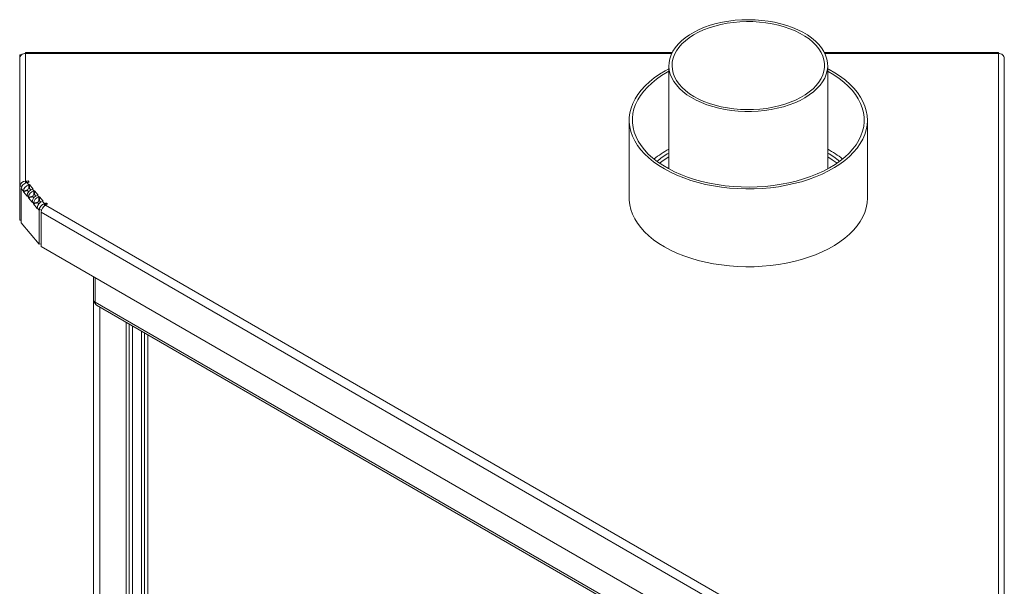
# Model space of a CAD drawing. Units: millimetres. Extents: x 111 to 3825, y 54 to 3190.
# Drawn here: x 3205 to 3825, y 922 to 1279 of the extents above; entities that cross this region are included whole.
import ezdxf

# ---------------------------------------------------------------- set-up
doc = ezdxf.new("R2010")
doc.units = ezdxf.units.MM
doc.header["$LTSCALE"] = 16

msp = doc.modelspace()

# ---------------------------------------------------------------- linework, layer by layer
at = {"color": 7, "linetype": 'Continuous', "lineweight": 15}
for p, q in [((3204.6628955, 1256.7022199), (3205.7500359, 1256.7022199)), ((3204.6628955, 1254.5621527), (3204.6628955, 1256.7022199)), ((3204.6628955, 1174.1500771), (3204.6628955, 1254.5621527)), ((3615.5646605, 1258.2817266), (3208.3624773, 1258.2817266)), ((3208.3994955, 1257.596213), (3208.3994955, 1177.2011635)), ((3820.9633138, 1258.2817266), (3711.3325526, 1258.2817266)), ((3820.9262955, 903.9920181), (3820.9262955, 1257.596213)), ((3824.6628955, 900.9239056), (3824.6628955, 1254.5621527)), ((3613.4486065, 1249.9734411), (3613.4486065, 1184.9737492)), ((3713.4486065, 1184.9737492), (3713.4486065, 1249.9734411)), ((3588.4486065, 1215.678727), (3588.4486065, 1166.6862782)), ((3738.4486065, 1166.6862782), (3738.4486065, 1215.678727)), ((3204.6628955, 1174.1500771), (3204.6628955, 1152.7049391)), ((3205.6803422, 1151.088576), (3205.6803422, 1172.533714)), ((3206.9802686, 1170.9728801), (3205.6803422, 1172.533714)), ((3208.3994955, 1177.2011635), (3208.8595304, 1177.2011635)), ((3208.8595304, 1177.2011635), (3209.9032973, 1177.4908646)), ((3208.8595304, 1176.1951278), (3208.8595304, 1177.2011635)), ((3209.2013921, 1176.3352319), (3210.3478626, 1174.958654)), ((3209.8994955, 1176.3352319), (3209.2013921, 1176.3352319)), ((3210.5532604, 1176.7104477), (3209.8994955, 1176.5289929)), ((3209.8994955, 1176.5289929), (3209.8994955, 1176.3352319)), ((3209.9032973, 1177.4908646), (3210.5532604, 1176.7104477)), ((3209.9032973, 1176.5300481), (3209.9032973, 1177.4908646)), ((3210.7984854, 1175.0837259), (3210.3478626, 1174.958654)), ((3210.3478626, 1172.5090315), (3210.3478626, 1174.958654)), ((3210.7984854, 1172.6341034), (3210.3478626, 1172.5090315)), ((3213.1259582, 1172.2891071), (3210.7984854, 1175.0837259)), ((3210.7984854, 1172.6341034), (3210.7984854, 1175.0837259)), ((3211.5809006, 1171.6946501), (3210.7984854, 1172.6341034)), ((3212.6753355, 1172.1640352), (3213.1259582, 1172.2891071)), ((3212.6753355, 1172.1640352), (3213.541953, 1171.1234792)), ((3206.9802686, 1170.9728801), (3209.6840051, 1171.7233116)), ((3209.6840051, 1171.3150412), (3206.9802686, 1170.5646097)), ((3206.9802686, 1170.9728801), (3206.9802686, 1170.5646097)), ((3206.9802686, 1170.5646097), (3209.3077414, 1167.7699909)), ((3210.174359, 1167.1377054), (3209.3077414, 1168.1782613)), ((3209.3077414, 1167.7699909), (3209.3077414, 1168.1782613)), ((3209.6840051, 1171.7233116), (3209.6840051, 1171.3150412)), ((3209.6840051, 1171.3150412), (3210.2828005, 1170.5960619)), ((3210.174359, 1167.1377054), (3212.8780956, 1167.8881369)), ((3212.8780956, 1167.4798665), (3210.174359, 1166.729435)), ((3210.174359, 1167.1377054), (3210.174359, 1166.729435)), ((3210.174359, 1166.729435), (3212.5018319, 1163.9348162)), ((3212.8780956, 1167.8881369), (3212.8780956, 1167.4798665)), ((3212.8780956, 1167.4798665), (3213.476891, 1166.7608872)), ((3213.9925758, 1171.2485512), (3213.541953, 1171.1234792)), ((3213.541953, 1168.6738568), (3213.541953, 1171.1234792)), ((3213.9925758, 1168.7989287), (3213.541953, 1168.6738568)), ((3216.3200487, 1168.4539324), (3213.9925758, 1171.2485512)), ((3213.9925758, 1168.7989287), (3213.9925758, 1171.2485512)), ((3214.774991, 1167.8594753), (3213.9925758, 1168.7989287)), ((3215.8694259, 1168.3288605), (3216.3200487, 1168.4539324)), ((3215.8694259, 1168.3288605), (3216.7360435, 1167.2883045)), ((3217.1866663, 1167.4133764), (3216.7360435, 1167.2883045)), ((3216.7360435, 1164.8386821), (3216.7360435, 1167.2883045)), ((3219.4933676, 1164.6436982), (3217.1866663, 1167.4133764)), ((3217.1866663, 1164.963754), (3217.1866663, 1167.4133764)), ((3212.5018319, 1163.9348162), (3212.5018319, 1164.3430866)), ((3213.3684495, 1163.3025307), (3212.5018319, 1164.3430866)), ((3213.3684495, 1163.3025307), (3216.072186, 1164.0529622)), ((3216.072186, 1163.6446918), (3213.3684495, 1162.8942603)), ((3213.3684495, 1163.3025307), (3213.3684495, 1162.8942603)), ((3213.3684495, 1162.8942603), (3215.6751508, 1160.124582)), ((3216.9750772, 1158.9720185), (3215.6751508, 1160.5328524)), ((3215.6751508, 1160.124582), (3215.6751508, 1160.5328524)), ((3216.072186, 1164.0529622), (3216.072186, 1163.6446918)), ((3216.072186, 1163.6446918), (3216.6502099, 1162.950653)), ((3217.1866663, 1164.963754), (3216.7360435, 1164.8386821)), ((3218.6577528, 1159.439051), (3216.9750772, 1158.9720185)), ((3217.94831, 1164.0492412), (3217.1866663, 1164.963754)), ((3219.0427449, 1164.5186263), (3219.4933676, 1164.6436982)), ((3219.0427449, 1164.5186263), (3220.2307583, 1163.0921673)), ((3220.2307583, 1163.0921673), (3220.888428, 1163.4718318)), ((3220.2307583, 1161.7259078), (3220.2307583, 1163.0921673)), ((3220.888428, 1163.4718318), (3221.1190276, 1163.3387095)), ((3220.888428, 1162.2472197), (3220.888428, 1163.4718318)), ((3221.1108569, 1162.3756252), (3220.888428, 1162.2472197)), ((3220.888428, 1162.2472197), (3655.7590984, 911.2017253)), ((3222.2325898, 1162.6869661), (3221.1108569, 1162.3756252)), ((3221.1190276, 1163.3387095), (3221.5826266, 1163.467383)), ((3221.1190276, 1162.377893), (3221.1190276, 1163.3387095)), ((3221.5826266, 1163.467383), (3222.2325898, 1162.6869661)), ((3221.5826266, 1162.5065665), (3221.5826266, 1163.467383)), ((3216.9750772, 1158.9720185), (3216.9750772, 1137.5268806)), ((3218.2462528, 1157.670838), (3653.1169232, 906.6253436)), ((3218.2462528, 1136.2257), (3218.2462528, 1157.670838)), ((3204.6628955, 1152.7049391), (3205.6803422, 1152.7049391)), ((3216.9750772, 1137.5268806), (3205.6803422, 1151.088576)), ((3216.9750772, 1137.5268806), (3218.2462528, 1137.8796998)), ((3653.1169232, 885.1802057), (3218.2462528, 1136.2257)), ((3251.0723714, 1117.2755851), (3251.0723714, 1102.6636571)), ((3251.0723714, 838.3174486), (3251.0723714, 1102.6636571)), ((3684.0898561, 851.7315024), (3252.2439443, 1101.0308408)), ((3253.0689807, 1099.2015128), (3684.9219989, 849.898072)), ((3273.6936917, 1087.2951206), (3273.6936917, 841.1884858)), ((3275.6936917, 1086.1405452), (3275.6936917, 841.1884858)), ((3283.2820801, 1081.7598618), (3283.2820801, 866.8889796)), ((3285.2820801, 1080.6052864), (3285.2820801, 866.8889796))]:
    msp.add_line(p, q, dxfattribs=at)
at = {"color": 8, "linetype": 'Continuous', "lineweight": 15}
for p, q in [((3615.2236933, 1257.596213), (3208.3994955, 1257.596213)), ((3820.9262955, 1257.596213), (3711.6735198, 1257.596213)), ((3206.2590176, 1174.1500771), (3204.6628955, 1174.1500771)), ((3208.3994955, 1176.0065932), (3208.3994955, 1177.2011635)), ((3252.2439443, 1116.5992505), (3252.2439443, 1101.0308408)), ((3255.0723714, 837.8806324), (3255.0723714, 1098.04498)), ((3271.6936917, 1088.449696), (3271.6936917, 845.8067875)), ((3281.2820801, 1082.9144372), (3281.2820801, 872.6618567))]:
    msp.add_line(p, q, dxfattribs=at)
at = {"color": 7, "linetype": 'Continuous', "lineweight": 15, "flags": 128}
for points in [[(3705.7393638, 1265.3719006), (3703.3590377, 1267.3608015), (3700.6987687, 1269.2277424), (3697.7772165, 1270.9596283), (3694.6148737, 1272.5443112), (3691.233922, 1273.9706756), (3687.6580763, 1275.2287167), (3683.9124186, 1276.3096102), (3680.0232219, 1277.2057743), (3676.0177661, 1277.9109232), (3671.9241468, 1278.4201108), (3667.7710776, 1278.7297653), (3663.5876894, 1278.837715), (3659.4033257, 1278.7432025), (3655.2473366, 1278.4468908), (3651.1488736, 1277.9508583), (3647.1366844, 1277.2585843), (3643.2389116, 1276.3749246), (3639.4828953, 1275.3060775), (3635.8949812, 1274.0595402), (3632.500336, 1272.6440562), (3629.3227707, 1271.0695541), (3626.3845736, 1269.3470779), (3623.7063541, 1267.4887096), (3621.3068979, 1265.5074843), (3619.2030355, 1263.4172988), (3617.4095241, 1261.2328143), (3615.9389437, 1258.9693534), (3614.8016094, 1256.6427926), (3614.0054989, 1254.2694511), (3613.5561962, 1251.8659762), (3613.456853, 1249.4492266), (3613.708166, 1247.0361539), (3614.3083725, 1244.6436841), (3615.2532623, 1242.2885988), (3616.5362079, 1239.9874172), (3618.1482103, 1237.7562803), (3620.0779624, 1235.610838), (3622.3119284, 1233.5661391), (3624.8344386, 1231.6365256), (3627.6277995, 1229.8355324), (3630.6724176, 1228.1757921), (3633.9469372, 1226.6689467), (3637.4283897, 1225.3255656), (3641.0923554, 1224.1550716), (3644.9131341, 1223.1656749), (3648.8639258, 1222.3643154), (3652.9170186, 1221.7566142), (3657.0439829, 1221.3468337), (3661.215871, 1221.1378482), (3665.4034202, 1221.1311238), (3669.5772577, 1221.3267074), (3673.7081072, 1221.7232273), (3677.7669937, 1222.3179022), (3681.7254469, 1223.1065608), (3685.5557013, 1224.0836713), (3689.2308902, 1225.2423799), (3692.725235, 1226.5745591), (3696.0142252, 1228.0708647), (3699.0747911, 1229.7208011), (3701.8854648, 1231.5127952), (3704.4265316, 1233.4342775), (3706.6801677, 1235.4717702), (3708.6305655, 1237.6109816), (3710.2640443, 1239.8369068), (3711.5691464, 1242.1339325), (3712.5367175, 1244.4859468), (3713.1599708, 1246.8764518), (3713.4345346, 1249.2886801), (3713.358483, 1251.7057114), (3712.9323495, 1254.1105921), (3712.159123, 1256.4864536), (3711.0442273, 1258.8166311), (3709.5954826, 1261.0847799), (3707.8230506, 1263.2749907), (3705.7393638, 1265.3719006)], [(3704.0477335, 1264.7559622), (3701.6961548, 1266.7160293), (3699.0614045, 1268.5521402), (3696.1629896, 1270.2507008), (3693.0223688, 1271.7991357), (3689.6627942, 1273.1859808), (3686.109139, 1274.4009684), (3682.3877131, 1275.4351031), (3678.5260687, 1276.2807286), (3674.552796, 1276.9315841), (3670.4973118, 1277.382851), (3666.3896414, 1277.6311882), (3662.2601967, 1277.6747571), (3658.1395505, 1277.5132351), (3654.0582107, 1277.1478182), (3650.0463941, 1276.5812116), (3646.1338029, 1275.8176105), (3642.3494043, 1274.8626681), (3638.7212169, 1273.7234547), (3635.2761024, 1272.4084044), (3632.0395673, 1270.9272535), (3629.0355737, 1269.2909679), (3626.2863622, 1267.5116621), (3623.8122869, 1265.6025095), (3621.6316651, 1263.5776447), (3619.7606412, 1261.4520591), (3618.2130678, 1259.2414899), (3617.0004025, 1256.9623032), (3616.1316234, 1254.6313735), (3615.6131628, 1252.2659581), (3615.448859, 1249.8835697), (3615.6399285, 1247.5018467), (3616.1849568, 1245.1384224), (3617.0799086, 1242.810795), (3618.318158, 1240.5361973), (3619.8905375, 1238.3314696), (3621.7854057, 1236.2129351), (3623.9887336, 1234.1962785), (3626.4842086, 1232.2964305), (3629.2533551, 1230.5274569), (3632.2756713, 1228.9024545), (3635.528781, 1227.4334544), (3638.9885993, 1226.1313324), (3642.6295109, 1225.0057291), (3646.4245598, 1224.064978), (3650.3456489, 1223.316044), (3654.3637476, 1222.7644722), (3658.4491075, 1222.414346), (3662.5714819, 1222.2682577), (3666.7003502, 1222.3272888), (3670.8051437, 1222.5910025), (3674.855472, 1223.0574461), (3678.8213479, 1223.7231663), (3682.6734094, 1224.5832344), (3686.3831372, 1225.6312827), (3689.9230657, 1226.8595518), (3693.2669866, 1228.258948), (3696.3901426, 1229.8191108), (3699.269411, 1231.5284892), (3701.8834748, 1233.3744275), (3704.2129802, 1235.3432592), (3706.2406804, 1237.4204075), (3707.9515631, 1239.5904942), (3709.3329615, 1241.8374526), (3710.3746482, 1244.1446469), (3711.0689109, 1246.4949956), (3711.4106095, 1248.8710976), (3711.3972142, 1251.2553608), (3711.0288242, 1253.6301332), (3710.3081669, 1255.9778328), (3709.2405778, 1258.2810779), (3707.833961, 1260.5228161), (3706.0987306, 1262.6864505), (3704.0477335, 1264.7559622)], [(3613.4486065, 1247.9500911), (3611.0681061, 1246.6661374), (3607.4896365, 1244.5061059), (3604.1778369, 1242.2086988), (3601.1484895, 1239.7848643), (3598.4160305, 1237.2461531), (3595.9934814, 1234.6046633), (3593.8923867, 1231.8729827), (3592.122759, 1229.0641292), (3590.6930315, 1226.1914881), (3589.6100174, 1223.268749), (3588.8788778, 1220.3098399), (3588.503097, 1217.3288615), (3588.4844656, 1214.3400194), (3588.8230725, 1211.3575568), (3589.5173041, 1208.3956867), (3590.5638519, 1205.4685235), (3591.9577289, 1202.5900166), (3593.6922924, 1199.7738833), (3595.7592765, 1197.0335439), (3598.1488311, 1194.3820572), (3600.8495688, 1191.8320589), (3603.8486195, 1189.3957009), (3607.1316913, 1187.0845934), (3610.6831388, 1184.90975), (3614.4860378, 1182.8815347), (3618.5222657, 1181.0096131), (3622.7725881, 1179.3029055), (3627.2167503, 1177.7695453), (3631.8335737, 1176.4168396), (3636.6010572, 1175.2512347), (3641.4964815, 1174.2782852), (3646.4965177, 1173.5026276), (3651.5773382, 1172.9279584), (3656.7147308, 1172.5570161), (3661.8842134, 1172.3915683), (3667.061151, 1172.4324036), (3672.2208732, 1172.6793273), (3677.3387915, 1173.1311627), (3682.3905168, 1173.7857566), (3687.3519752, 1174.6399896), (3692.1995233, 1175.6897909), (3696.9100601, 1176.9301577), (3701.4611378, 1178.3551791), (3705.8310685, 1179.9580641), (3709.9990275, 1181.7311744), (3713.9451525, 1183.6660602), (3717.6506385, 1185.753501), (3721.0978272, 1187.9835491), (3724.270291, 1190.3455773), (3727.1529118, 1192.8283296), (3729.7319526, 1195.4199744), (3731.9951231, 1198.1081613), (3733.9316382, 1200.88008), (3735.5322695, 1203.722521), (3736.7893894, 1206.6219388), (3737.697007, 1209.5645163), (3738.2507972, 1212.5362307), (3738.4481209, 1215.5229207), (3738.2880377, 1218.510353), (3737.7713106, 1221.4842915), (3736.900402, 1224.4305637), (3735.6794621, 1227.3351295), (3734.1143092, 1230.1841472), (3732.2124022, 1232.9640399), (3729.9828043, 1235.6615603), (3727.4361407, 1238.2638534), (3724.5845473, 1240.758518), (3721.4416133, 1243.1336661), (3718.0223162, 1245.3779788), (3714.3429506, 1247.4807611), (3713.4486065, 1247.9500911)], [(3613.4486065, 1246.3837047), (3612.3448082, 1245.7719873), (3608.8329799, 1243.6407544), (3605.5872335, 1241.3732934), (3602.6233818, 1238.9806509), (3599.9558645, 1236.4744839), (3597.5976775, 1233.867002), (3595.5603096, 1231.1709087), (3593.8536866, 1228.399339), (3592.4861231, 1225.5657957), (3591.4642817, 1222.6840837), (3590.7931407, 1219.7682423), (3590.4759698, 1216.8324771), (3590.5143142, 1213.891091), (3590.9079872, 1210.9584141), (3591.6550708, 1208.0487341), (3592.7519253, 1205.1762266), (3594.1932069, 1202.3548863), (3595.9718938, 1199.5984583), (3598.0793206, 1196.9203719), (3600.5052199, 1194.3336742), (3603.237773, 1191.8509675), (3606.2636673, 1189.4843473), (3609.5681609, 1187.2453434), (3613.1351545, 1185.1448641), (3616.9472703, 1183.1931427), (3620.9859359, 1181.3996879), (3625.2314754, 1179.773237), (3629.6632048, 1178.3217141), (3634.2595334, 1177.0521908), (3638.9980682, 1175.9708521), (3643.8557235, 1175.0829662), (3648.8088335, 1174.3928588), (3653.8332669, 1173.9038919), (3658.9045453, 1173.6184479), (3663.9979618, 1173.5379173), (3669.088702, 1173.6626925), (3674.1519642, 1173.9921656), (3679.1630808, 1174.5247314), (3684.097638, 1175.2577953), (3688.9315951, 1176.187786), (3693.6414018, 1177.3101726), (3698.2041121, 1178.6194869), (3702.5974972, 1180.1093501), (3706.8001527, 1181.7725037), (3710.7916039, 1183.600845), (3714.5524048, 1185.5854666), (3718.0642331, 1187.7166995), (3721.3099796, 1189.9841605), (3724.2738312, 1192.376803), (3726.9413485, 1194.88297), (3729.2995355, 1197.4904519), (3731.3369035, 1200.1865453), (3733.0435264, 1202.9581149), (3734.4110899, 1205.7916582), (3735.4329313, 1208.6733702), (3736.1040724, 1211.5892117), (3736.4212433, 1214.5249768), (3736.3828988, 1217.4663629), (3735.9892258, 1220.3990398), (3735.2421422, 1223.3087198), (3734.1452878, 1226.1812273), (3732.7040061, 1229.0025676), (3730.9253192, 1231.7589956), (3728.8178925, 1234.437082), (3726.3919932, 1237.0237797), (3723.65944, 1239.5064864), (3720.6335457, 1241.8731067), (3717.3290522, 1244.1121105), (3713.7620585, 1246.2125898), (3713.4486065, 1246.3837047)], [(3613.4486065, 1192.5178624), (3610.5461363, 1190.6996696), (3607.5597838, 1188.5680796)], [(3719.3374292, 1188.5680796), (3716.3510767, 1190.6996696), (3713.4486065, 1192.5178624)], [(3588.4486065, 1166.6862782), (3588.4844656, 1165.3475707), (3588.8230725, 1162.3651081), (3589.5173041, 1159.4032379), (3590.5638519, 1156.4760748), (3591.9577289, 1153.5975678), (3593.6922924, 1150.7814346), (3595.7592765, 1148.0410952), (3598.1488311, 1145.3896085), (3600.8495688, 1142.8396102), (3603.8486195, 1140.4032522), (3607.1316913, 1138.0921447), (3610.6831388, 1135.9173012), (3614.4860378, 1133.889086), (3618.5222657, 1132.0171643), (3622.7725881, 1130.3104568), (3627.2167503, 1128.7770966), (3631.8335737, 1127.4243909), (3636.6010572, 1126.258786), (3641.4964815, 1125.2858365), (3646.4965177, 1124.5101789), (3651.5773382, 1123.9355097), (3656.7147308, 1123.5645674), (3661.8842134, 1123.3991196), (3667.061151, 1123.4399549), (3672.2208732, 1123.6868786), (3677.3387915, 1124.138714), (3682.3905168, 1124.7933079), (3687.3519752, 1125.6475409), (3692.1995233, 1126.6973422), (3696.9100601, 1127.937709), (3701.4611378, 1129.3627304), (3705.8310685, 1130.9656154), (3709.9990275, 1132.7387257), (3713.9451525, 1134.6736115), (3717.6506385, 1136.7610523), (3721.0978272, 1138.9911004), (3724.270291, 1141.3531286), (3727.1529118, 1143.8358809), (3729.7319526, 1146.4275256), (3731.9951231, 1149.1157126), (3733.9316382, 1151.8876313), (3735.5322695, 1154.7300723), (3736.7893894, 1157.6294901), (3737.697007, 1160.5720675), (3738.2507972, 1163.543782), (3738.4481209, 1166.5304719), (3738.4486065, 1166.6862782)]]:
    msp.add_lwpolyline(points, dxfattribs=at)
at = {"color": 7, "linetype": 'Continuous', "lineweight": 15}
for centre, radius, start, end in [((3642.8963465, 1142.5846041), 62.2168665, 118.2492404317, 128.6381506075), ((3683.727496, 1142.1707032), 62.7108751, 51.402880165, 61.7097287958), ((3641.9293535, 1146.173329), 56.4979875, 120.2717574324, 129.571937018), ((3684.9678596, 1146.173329), 56.4979875, 50.428062982, 59.7282425676), ((3208.0881797, 1173.7688152), 3.4464376, 84.8174221345, 173.6486598634), ((3211.4939436, 1170.5747934), 4.5311958, 104.6510363482, 174.9597998079), ((3213.8214165, 1167.7801746), 4.5311958, 104.6510363479, 174.9597998081), ((3210.5737908, 1171.6448363), 0.8932395, 104.6510363478, 174.9597998087), ((3214.6880341, 1166.7396186), 4.5311958, 104.6510363484, 174.9597998075), ((3217.0155069, 1163.9449999), 4.5311958, 104.6510363478, 174.9597998083), ((3213.7678812, 1167.8096616), 0.8932395, 104.6510363481, 174.959799808), ((3217.8821245, 1162.9044439), 4.5311958, 104.6510363485, 174.9597998073), ((3220.1888259, 1160.1347657), 4.5311958, 104.6510363477, 174.9597998083), ((3216.9619717, 1163.9744869), 0.8932395, 104.6510363483, 174.9597998077), ((3223.9827412, 1157.4097959), 5.7424248, 122.6054783399, 177.3945215142), ((3253.0741996, 1102.8632826), 2.0117571, 185.6947992512, 245.6253417064)]:
    msp.add_arc(centre, radius, start, end, dxfattribs=at)
for points in [[(3204.6628955, 1254.5621527), (3204.7190625, 1254.9605392), (3204.8313965, 1255.7573122), (3205.6954823, 1256.7615769), (3206.9305965, 1257.4628817), (3207.9098625, 1257.5517693), (3208.3994955, 1257.596213)], [(3820.9262955, 1257.596213), (3821.4159286, 1257.5517693), (3822.3951946, 1257.4628817), (3823.6303088, 1256.7615769), (3824.4943946, 1255.7573122), (3824.6067286, 1254.9605392), (3824.6628955, 1254.5621527)], [(3205.6803422, 1172.533714), (3205.7437504, 1172.9322145), (3205.8705669, 1173.7292155), (3206.6876843, 1174.9078184), (3207.8391895, 1175.876272), (3208.7473246, 1176.1822453), (3209.2013921, 1176.3352319)], [(3220.2307583, 1163.0921673), (3219.7988048, 1162.912628), (3218.9348979, 1162.5535496), (3217.8497349, 1161.5054384), (3217.0989597, 1160.2471777), (3217.0163713, 1159.3970716), (3216.9750772, 1158.9720185)], [(3252.2439443, 1101.0308408), (3252.2857483, 1100.618799), (3252.3693564, 1099.7947155), (3252.8507892, 1099.3905782), (3253.0915056, 1099.1885095)]]:
    msp.add_open_spline(points, degree=3, dxfattribs=at)
for points, knots in [([(3208.3847489, 1258.2278658), (3208.3822912, 1258.1258557), (3208.3795564, 1258.0123507), (3208.3768217, 1257.631158), (3208.3765448, 1257.5925537)], [0, 0, 0, 0, 0.898727589, 1, 1, 1, 1]), ([(3208.3994955, 1257.596213), (3208.3970378, 1257.8529477), (3208.3931851, 1258.2553887), (3208.3893325, 1258.2229835), (3208.3879376, 1258.211251)], [0, 0, 0, 0, 0.6379436925, 1, 1, 1, 1]), ([(3820.9378535, 1258.211251), (3820.9364586, 1258.2229835), (3820.932606, 1258.2553887), (3820.9287533, 1257.8529477), (3820.9262955, 1257.596213)], [0, 0, 0, 0, 0.3620563075, 1, 1, 1, 1]), ([(3820.9492463, 1257.5925537), (3820.9489694, 1257.631158), (3820.9462346, 1258.0123507), (3820.9434999, 1258.1258557), (3820.9410422, 1258.2278658)], [0, 0, 0, 0, 0.101272411, 1, 1, 1, 1]), ([(3252.3911587, 1100.2903188), (3252.341458, 1100.3161368), (3251.8536467, 1100.5695408), (3251.2728685, 1101.4124378), (3251.1392038, 1102.246584), (3251.0723714, 1102.6636571)], [0, 0, 0, 0, 0.05367692703, 0.52683846352, 1, 1, 1, 1])]:
    msp.add_open_spline(points, degree=3, knots=knots, dxfattribs=at)

doc.saveas('drawing.dxf')
